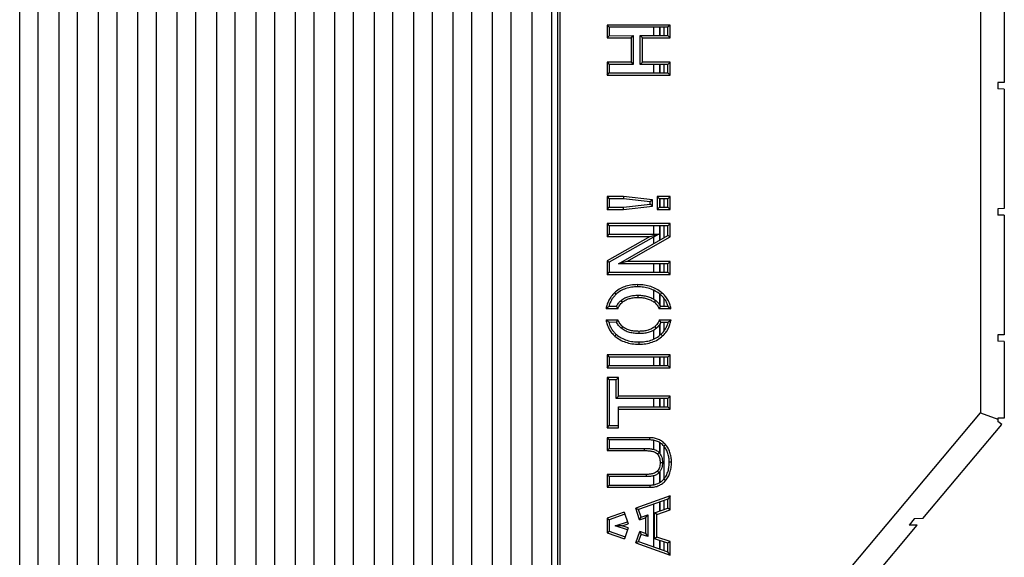
# Model space of a CAD drawing. Units: inches. Extents: x 0 to 34, y 0 to 22.
# Drawn here: x 25.7 to 28.2, y 8.3 to 9.7 of the extents above; entities that cross this region are included whole.
import ezdxf

# ---------------------------------------------------------------- set-up
doc = ezdxf.new("R2010")
doc.units = ezdxf.units.IN
doc.header["$LTSCALE"] = 1.87
doc.header["$MEASUREMENT"] = 0
doc.layers.get('0').update_dxf_attribs({"linetype": 'CONTINUOUS'})

msp = doc.modelspace()

# ---------------------------------------------------------------- linework, layer by layer
at = {"color": 7, "linetype": 'CONTINUOUS'}
for p, q in [((25.7068, 7.2157), (25.7068, 12.1763)), ((25.7532, 7.2157), (25.7532, 12.1763)), ((25.8053, 7.2157), (25.8053, 12.1763)), ((25.8516, 7.2157), (25.8516, 12.1763)), ((25.9037, 7.2157), (25.9037, 12.1763)), ((25.9501, 7.2157), (25.9501, 12.1763)), ((26.0021, 7.2157), (26.0021, 12.1763)), ((26.0485, 7.2157), (26.0485, 12.1763)), ((26.1005, 7.2157), (26.1005, 12.1763)), ((26.1469, 7.2157), (26.1469, 12.1763)), ((26.199, 7.2157), (26.199, 12.1763)), ((26.2453, 7.2157), (26.2453, 12.1763)), ((26.2974, 7.2157), (26.2974, 12.1763)), ((26.3438, 7.2157), (26.3438, 12.1763)), ((26.3958, 7.2157), (26.3958, 12.1763)), ((26.4422, 7.2157), (26.4422, 12.1763)), ((26.4942, 7.2157), (26.4942, 12.1763)), ((26.5406, 7.2157), (26.5406, 12.1763)), ((26.5927, 7.2157), (26.5927, 12.1763)), ((26.639, 7.2157), (26.639, 12.1763)), ((26.6911, 7.2157), (26.6911, 12.1763)), ((26.7375, 7.2157), (26.7375, 12.1763)), ((26.7895, 7.2157), (26.7895, 12.1763)), ((26.8359, 7.2157), (26.8359, 12.1763)), ((26.8879, 7.2157), (26.8879, 12.1763)), ((26.9343, 7.2157), (26.9343, 12.1763)), ((26.9864, 7.2567), (26.9864, 12.1763)), ((27.0359, 7.3157), (27.0359, 12.1763)), ((27.0508, 7.3335), (27.0508, 12.1763)), ((27.0557, 11.1706), (27.0557, 6.8259)), ((28.1069, 9.8832), (28.1069, 8.6729)), ((28.166, 9.7959), (28.166, 9.4973)), ((27.3313, 9.6408), (27.1739, 9.6408)), ((27.1739, 9.6408), (27.1793, 9.6353)), ((27.1739, 9.6408), (27.1739, 9.6087)), ((27.3313, 9.6408), (27.3256, 9.6351)), ((27.3313, 9.6087), (27.3313, 9.6408)), ((27.3256, 9.6351), (27.1793, 9.6353)), ((27.1793, 9.6353), (27.1793, 9.6142)), ((27.2905, 9.6143), (27.2905, 9.6351)), ((27.3054, 9.6144), (27.3054, 9.6351)), ((27.3064, 9.6144), (27.3064, 9.6351)), ((27.3164, 9.6144), (27.3164, 9.6351)), ((27.3256, 9.6144), (27.3256, 9.6351)), ((27.1739, 9.6087), (27.1793, 9.6142)), ((27.1739, 9.6087), (27.2338, 9.6087)), ((27.1793, 9.6142), (27.2394, 9.6143)), ((27.2338, 9.6087), (27.2394, 9.6143)), ((27.2338, 9.6087), (27.2338, 9.5477)), ((27.2394, 9.6143), (27.2394, 9.5421)), ((27.2565, 9.6143), (27.3256, 9.6144)), ((27.2621, 9.6087), (27.2565, 9.6143)), ((27.2565, 9.5421), (27.2565, 9.6143)), ((27.2621, 9.6087), (27.3313, 9.6087)), ((27.2621, 9.5477), (27.2621, 9.6087)), ((27.3313, 9.6087), (27.3256, 9.6144)), ((27.2338, 9.5477), (27.1739, 9.5477)), ((27.1739, 9.5477), (27.1793, 9.5422)), ((27.1739, 9.5477), (27.1739, 9.5156)), ((27.2394, 9.5421), (27.1793, 9.5422)), ((27.1793, 9.5422), (27.1793, 9.5211)), ((27.2338, 9.5477), (27.2394, 9.5421)), ((27.2621, 9.5477), (27.2565, 9.5421)), ((27.3256, 9.542), (27.2565, 9.5421)), ((27.3313, 9.5477), (27.2621, 9.5477)), ((27.2905, 9.5212), (27.2905, 9.542)), ((27.3054, 9.5213), (27.3054, 9.542)), ((27.3064, 9.5213), (27.3064, 9.542)), ((27.3164, 9.5213), (27.3164, 9.542)), ((27.3313, 9.5477), (27.3256, 9.542)), ((27.3256, 9.5213), (27.3256, 9.542)), ((27.3313, 9.5156), (27.3313, 9.5477)), ((27.1739, 9.5156), (27.1793, 9.5211)), ((27.1793, 9.5211), (27.3256, 9.5213)), ((27.3313, 9.5156), (27.3256, 9.5213)), ((27.1739, 9.5156), (27.3313, 9.5156)), ((28.166, 9.4973), (28.1502, 9.497)), ((28.1502, 9.497), (28.1502, 9.4812)), ((28.166, 9.481), (28.1502, 9.4812)), ((28.166, 9.481), (28.166, 9.1823)), ((27.2149, 9.2126), (27.1739, 9.2126)), ((27.1739, 9.2126), (27.1793, 9.2072)), ((27.1739, 9.2126), (27.1739, 9.1806)), ((27.2146, 9.2071), (27.1793, 9.2072)), ((27.1793, 9.2072), (27.1793, 9.186)), ((27.2149, 9.2126), (27.2146, 9.2071)), ((27.2817, 9.1997), (27.2146, 9.2071)), ((27.2873, 9.2047), (27.2149, 9.2126)), ((27.2873, 9.2047), (27.2817, 9.1997)), ((27.2817, 9.1935), (27.2817, 9.1997)), ((27.2873, 9.1885), (27.2873, 9.2047)), ((27.3313, 9.2126), (27.2993, 9.2126)), ((27.2993, 9.2126), (27.3049, 9.207)), ((27.2993, 9.2126), (27.2993, 9.1806)), ((27.3256, 9.2069), (27.3049, 9.207)), ((27.3049, 9.207), (27.3049, 9.1862)), ((27.3054, 9.1862), (27.3054, 9.207)), ((27.3064, 9.1862), (27.3064, 9.207)), ((27.3164, 9.1862), (27.3164, 9.2069)), ((27.3313, 9.2126), (27.3256, 9.2069)), ((27.3256, 9.1862), (27.3256, 9.2069)), ((27.3313, 9.1806), (27.3313, 9.2126)), ((27.1739, 9.1806), (27.1793, 9.186)), ((27.1739, 9.1806), (27.2149, 9.1806)), ((27.1793, 9.186), (27.2146, 9.1861)), ((27.2146, 9.1861), (27.2817, 9.1935)), ((27.2149, 9.1806), (27.2146, 9.1861)), ((27.2149, 9.1806), (27.2873, 9.1885)), ((27.2873, 9.1885), (27.2817, 9.1935)), ((27.2993, 9.1806), (27.3049, 9.1862)), ((27.2993, 9.1806), (27.3313, 9.1806)), ((27.3049, 9.1862), (27.3256, 9.1862)), ((27.3313, 9.1806), (27.3256, 9.1862)), ((28.166, 9.1823), (28.1502, 9.182)), ((28.1502, 9.182), (28.1502, 9.1663)), ((28.166, 9.166), (28.1502, 9.1663)), ((28.166, 9.166), (28.166, 8.8673)), ((27.3313, 9.145), (27.1739, 9.145)), ((27.1739, 9.145), (27.1793, 9.1395)), ((27.1739, 9.145), (27.1739, 9.1129)), ((27.3256, 9.1393), (27.1793, 9.1395)), ((27.1793, 9.1395), (27.1793, 9.1184)), ((27.2905, 9.1185), (27.2905, 9.1393)), ((27.3054, 9.1036), (27.3054, 9.1393)), ((27.3064, 9.1042), (27.3064, 9.1393)), ((27.3164, 9.1099), (27.3164, 9.1393)), ((27.3313, 9.145), (27.3256, 9.1393)), ((27.3256, 9.1152), (27.3256, 9.1393)), ((27.3313, 9.1119), (27.3313, 9.145)), ((27.1739, 9.1129), (27.1793, 9.1184)), ((27.1739, 9.1129), (27.2816, 9.1129)), ((27.2816, 9.1129), (27.1739, 9.0517)), ((27.1793, 9.1184), (27.3031, 9.1185)), ((27.3031, 9.1185), (27.1793, 9.0485)), ((27.2025, 9.0447), (27.3256, 9.1152)), ((27.2233, 9.0502), (27.3313, 9.1119)), ((27.2816, 9.1129), (27.3031, 9.1185)), ((27.2905, 9.0951), (27.2905, 9.1114)), ((27.3313, 9.1119), (27.3256, 9.1152)), ((27.1739, 9.0517), (27.1793, 9.0485)), ((27.1739, 9.0517), (27.1739, 9.0182)), ((27.2233, 9.0502), (27.2025, 9.0447)), ((27.3313, 9.0502), (27.2233, 9.0502)), ((27.3313, 9.0502), (27.3256, 9.0445)), ((27.3313, 9.0182), (27.3313, 9.0502)), ((27.1793, 9.0485), (27.1793, 9.0236)), ((27.3256, 9.0445), (27.2025, 9.0447)), ((27.2905, 9.0238), (27.2905, 9.0446)), ((27.3054, 9.0238), (27.3054, 9.0446)), ((27.3064, 9.0238), (27.3064, 9.0446)), ((27.3164, 9.0238), (27.3164, 9.0445)), ((27.3256, 9.0239), (27.3256, 9.0445)), ((27.1739, 9.0182), (27.1793, 9.0236)), ((27.1739, 9.0182), (27.3313, 9.0182)), ((27.1793, 9.0236), (27.3256, 9.0239)), ((27.3313, 9.0182), (27.3256, 9.0239)), ((27.25, 8.9926), (27.25, 8.987)), ((27.2905, 8.9564), (27.2905, 8.9784)), ((27.192, 8.9718), (27.1959, 8.9678)), ((27.2123, 8.9488), (27.2087, 8.953)), ((27.2512, 8.9605), (27.2512, 8.9661)), ((27.2919, 8.9485), (27.2954, 8.9529)), ((27.3054, 8.9418), (27.3054, 8.9691)), ((27.3064, 8.9401), (27.3064, 8.9683)), ((27.3103, 8.9725), (27.3067, 8.9681)), ((27.3164, 8.9381), (27.3164, 8.9581)), ((27.2009, 8.9324), (27.1715, 8.9324)), ((27.1972, 8.9379), (27.1783, 8.9379)), ((27.3335, 8.9324), (27.3038, 8.9324)), ((27.3265, 8.9381), (27.3075, 8.9381)), ((27.3265, 8.9381), (27.3335, 8.9324)), ((27.1714, 8.9048), (27.2009, 8.9048)), ((27.3045, 8.9048), (27.3336, 8.9048)), ((27.1781, 8.8994), (27.1972, 8.8993)), ((27.2125, 8.888), (27.2089, 8.8839)), ((27.2905, 8.8567), (27.2905, 8.879)), ((27.2929, 8.8876), (27.2965, 8.8833)), ((27.3054, 8.8659), (27.3054, 8.8935)), ((27.3064, 8.8668), (27.3064, 8.8951)), ((27.3085, 8.8992), (27.3267, 8.8991)), ((27.3164, 8.8774), (27.3164, 8.8992)), ((27.1933, 8.8641), (27.197, 8.8682)), ((27.2535, 8.876), (27.2535, 8.8704)), ((27.3123, 8.8644), (27.3085, 8.8686)), ((28.166, 8.8673), (28.1502, 8.8671)), ((28.1502, 8.8671), (28.1502, 8.8513)), ((27.2537, 8.8439), (27.2537, 8.8495)), ((28.166, 8.851), (28.1502, 8.8513)), ((28.166, 8.851), (28.166, 8.6595)), ((27.3313, 8.8174), (27.1739, 8.8174)), ((27.1739, 8.8174), (27.1793, 8.8119)), ((27.1739, 8.8174), (27.1739, 8.7853)), ((27.3256, 8.8117), (27.1793, 8.8119)), ((27.1793, 8.8119), (27.1793, 8.7908)), ((27.2905, 8.7909), (27.2905, 8.8117)), ((27.3054, 8.791), (27.3054, 8.8117)), ((27.3064, 8.791), (27.3064, 8.8117)), ((27.3164, 8.791), (27.3164, 8.8117)), ((27.3313, 8.8174), (27.3256, 8.8117)), ((27.3256, 8.791), (27.3256, 8.8117)), ((27.3313, 8.7853), (27.3313, 8.8174)), ((27.1739, 8.7853), (27.1793, 8.7908)), ((27.1739, 8.7853), (27.3313, 8.7853)), ((27.1793, 8.7908), (27.3256, 8.791)), ((27.3313, 8.7853), (27.3256, 8.791)), ((27.2021, 8.7606), (27.1739, 8.7606)), ((27.1739, 8.7606), (27.1793, 8.7551)), ((27.1739, 8.7606), (27.1739, 8.6355)), ((27.1966, 8.7551), (27.1793, 8.7551)), ((27.1793, 8.7551), (27.1793, 8.641)), ((27.2021, 8.7606), (27.1966, 8.7551)), ((27.1966, 8.7086), (27.1966, 8.7551)), ((27.2021, 8.7141), (27.2021, 8.7606)), ((27.2021, 8.7141), (27.1966, 8.7086)), ((27.3256, 8.7084), (27.1966, 8.7086)), ((27.3313, 8.7141), (27.2021, 8.7141)), ((27.2905, 8.6877), (27.2905, 8.7085)), ((27.3054, 8.6877), (27.3054, 8.7084)), ((27.3064, 8.6877), (27.3064, 8.7084)), ((27.3164, 8.6877), (27.3164, 8.7084)), ((27.3313, 8.7141), (27.3256, 8.7084)), ((27.3256, 8.6877), (27.3256, 8.7084)), ((27.3313, 8.682), (27.3313, 8.7141)), ((27.2021, 8.6875), (27.3256, 8.6877)), ((27.2021, 8.6355), (27.2021, 8.6875)), ((27.2021, 8.682), (27.3313, 8.682)), ((27.3313, 8.682), (27.3256, 8.6877)), ((27.6853, 8.1704), (28.1069, 8.6729)), ((28.1069, 8.6729), (28.1502, 8.6571)), ((28.166, 8.6595), (28.1502, 8.6593)), ((28.1502, 8.6593), (28.1502, 8.6512)), ((27.1739, 8.6355), (27.1793, 8.641)), ((27.1739, 8.6355), (27.2021, 8.6355)), ((27.1793, 8.641), (27.2021, 8.641)), ((27.9621, 8.4084), (28.1594, 8.6435)), ((28.1594, 8.6435), (28.1502, 8.6512)), ((27.2802, 8.6104), (27.1739, 8.6104)), ((27.1739, 8.6104), (27.1793, 8.6049)), ((27.1739, 8.6104), (27.1739, 8.5783)), ((27.2802, 8.6104), (27.2802, 8.6048)), ((27.1739, 8.5783), (27.1793, 8.5838)), ((27.2802, 8.6048), (27.1793, 8.6049)), ((27.1793, 8.6049), (27.1793, 8.5838)), ((27.1793, 8.5838), (27.2674, 8.5839)), ((27.2674, 8.5783), (27.2674, 8.5839)), ((27.2905, 8.5813), (27.2905, 8.6039)), ((27.3054, 8.5713), (27.3054, 8.5982)), ((27.3064, 8.5698), (27.3064, 8.5975)), ((27.3198, 8.5933), (27.3155, 8.5895)), ((27.3164, 8.5081), (27.3164, 8.5884)), ((27.1739, 8.5783), (27.2674, 8.5783)), ((27.2995, 8.5698), (27.3038, 8.5734)), ((27.3064, 8.5486), (27.3121, 8.5486)), ((27.3347, 8.5491), (27.329, 8.5491)), ((27.2718, 8.5188), (27.1739, 8.5188)), ((27.1739, 8.5188), (27.1793, 8.5133)), ((27.1739, 8.5188), (27.1739, 8.4867)), ((27.2718, 8.5132), (27.1793, 8.5133)), ((27.1793, 8.5133), (27.1793, 8.4922)), ((27.2718, 8.5188), (27.2718, 8.5132)), ((27.2905, 8.4931), (27.2905, 8.5154)), ((27.2994, 8.527), (27.3037, 8.5233)), ((27.3054, 8.4985), (27.3054, 8.5255)), ((27.3064, 8.4991), (27.3064, 8.527)), ((27.1739, 8.4867), (27.1793, 8.4922)), ((27.1739, 8.4867), (27.2817, 8.4867)), ((27.1793, 8.4922), (27.2817, 8.4923)), ((27.2817, 8.4867), (27.2817, 8.4923)), ((27.3199, 8.5034), (27.3156, 8.5071)), ((27.3313, 8.4651), (27.2453, 8.4346)), ((27.3313, 8.4651), (27.3256, 8.457)), ((27.3313, 8.43), (27.3313, 8.4651)), ((27.3256, 8.457), (27.2524, 8.4312)), ((27.2905, 8.3377), (27.2905, 8.4446)), ((27.3054, 8.4275), (27.3054, 8.4499)), ((27.3064, 8.4278), (27.3064, 8.4503)), ((27.3164, 8.4311), (27.3164, 8.4538)), ((27.3256, 8.4342), (27.3256, 8.457)), ((27.2166, 8.4244), (27.1739, 8.4093)), ((27.2183, 8.4192), (27.1793, 8.4054)), ((27.2166, 8.4244), (27.2262, 8.3955)), ((27.2453, 8.4346), (27.2524, 8.4312)), ((27.2552, 8.4051), (27.2453, 8.4346)), ((27.2587, 8.4122), (27.2524, 8.4312)), ((27.2552, 8.4051), (27.2587, 8.4122)), ((27.2587, 8.4122), (27.2756, 8.4178)), ((27.27, 8.41), (27.2756, 8.4178)), ((27.2756, 8.4178), (27.2756, 8.3636)), ((27.2926, 8.4232), (27.3256, 8.4342)), ((27.2982, 8.4191), (27.2926, 8.4232)), ((27.2926, 8.3581), (27.2926, 8.4232)), ((27.2982, 8.4191), (27.3313, 8.43)), ((27.2982, 8.3621), (27.2982, 8.4191)), ((27.3313, 8.43), (27.3256, 8.4342)), ((27.1739, 8.4093), (27.1793, 8.4054)), ((27.1739, 8.4093), (27.1739, 8.3731)), ((27.1793, 8.4054), (27.1793, 8.3769)), ((27.1937, 8.3904), (27.2245, 8.4007)), ((27.2113, 8.3905), (27.1937, 8.3904)), ((27.2245, 8.3803), (27.1937, 8.3904)), ((27.2113, 8.3905), (27.2262, 8.3955)), ((27.2263, 8.3856), (27.2113, 8.3905)), ((27.2552, 8.4051), (27.27, 8.41)), ((27.27, 8.41), (27.27, 8.3713)), ((27.7513, 8.1571), (27.9482, 8.3919)), ((27.9412, 8.408), (27.928, 8.3923)), ((27.9482, 8.3919), (27.928, 8.3923)), ((27.9621, 8.4084), (27.9412, 8.408)), ((27.1739, 8.3731), (27.1793, 8.3769)), ((27.1739, 8.3731), (27.2172, 8.3577)), ((27.1793, 8.3769), (27.2189, 8.363)), ((27.2263, 8.3856), (27.2172, 8.3577)), ((27.2455, 8.3477), (27.2556, 8.376)), ((27.2527, 8.351), (27.259, 8.369)), ((27.27, 8.3713), (27.2556, 8.376)), ((27.2556, 8.376), (27.259, 8.369)), ((27.2756, 8.3636), (27.259, 8.369)), ((27.27, 8.3713), (27.2756, 8.3636)), ((27.2982, 8.3621), (27.2926, 8.3581)), ((27.3313, 8.3512), (27.2982, 8.3621)), ((27.2455, 8.3477), (27.2527, 8.351)), ((27.2455, 8.3477), (27.3313, 8.3172)), ((27.2527, 8.351), (27.3256, 8.3253)), ((27.3256, 8.3471), (27.2926, 8.3581)), ((27.3054, 8.3325), (27.3054, 8.3538)), ((27.3064, 8.3321), (27.3064, 8.3535)), ((27.3164, 8.3286), (27.3164, 8.3502)), ((27.3313, 8.3512), (27.3256, 8.3471)), ((27.3256, 8.3253), (27.3256, 8.3471)), ((27.3313, 8.3172), (27.3313, 8.3512)), ((27.3313, 8.3172), (27.3256, 8.3253))]:
    msp.add_line(p, q, dxfattribs=at)
for centre, radius, start, end in [((27.2914, 8.7917), 0.1848, 127.7508, 130.4405), ((27.3138, 9.0125), 0.1385, 212.6039, 215.3478), ((27.1864, 9.0128), 0.1423, 325.5839, 328.3066), ((27.2946, 9.048), 0.1888, 229.3104, 231.9267), ((27.3178, 8.8221), 0.1432, 144.699, 147.3519), ((27.1955, 8.8254), 0.1349, 33.1522, 36.079), ((27.2101, 9.0485), 0.1895, 307.9911, 310.7086)]:
    msp.add_arc(centre, radius, start, end, dxfattribs=at)
for points, knots in [([(27.25, 8.9926), (27.2442, 8.9926), (27.2331, 8.9919), (27.2174, 8.988), (27.2035, 8.9814), (27.1956, 8.9752), (27.192, 8.9718)], [0, 0, 0, 0, 0.274574, 0.526714, 0.7651, 1, 1, 1, 1]), ([(27.25, 8.987), (27.2451, 8.987), (27.2352, 8.9865), (27.2208, 8.9833), (27.2072, 8.9773), (27.1994, 8.9712), (27.1959, 8.9678)], [0, 0, 0, 0, 0.250184, 0.500243, 0.75015, 1, 1, 1, 1]), ([(27.3103, 8.9725), (27.3063, 8.9758), (27.2976, 8.9817), (27.283, 8.9881), (27.2669, 8.9918), (27.2557, 8.9926), (27.25, 8.9926)], [0, 0, 0, 0, 0.240895, 0.482658, 0.733273, 1, 1, 1, 1]), ([(27.3067, 8.9681), (27.3028, 8.9714), (27.2943, 8.9771), (27.2802, 8.9831), (27.2652, 8.9864), (27.2551, 8.987), (27.25, 8.987)], [0, 0, 0, 0, 0.249941, 0.499885, 0.7499, 1, 1, 1, 1]), ([(27.192, 8.9718), (27.1893, 8.9691), (27.1843, 8.9635), (27.1783, 8.954), (27.1739, 8.9435), (27.1721, 8.9362), (27.1715, 8.9324)], [0, 0, 0, 0, 0.252409, 0.498874, 0.74589, 1, 1, 1, 1]), ([(27.1959, 8.9678), (27.1938, 8.9658), (27.1898, 8.9614), (27.1848, 8.9542), (27.1808, 8.9463), (27.179, 8.9407), (27.1783, 8.9379)], [0, 0, 0, 0, 0.250016, 0.500004, 0.749991, 1, 1, 1, 1]), ([(27.1972, 8.9379), (27.1985, 8.9408), (27.2018, 8.9463), (27.2063, 8.9509), (27.2087, 8.953)], [0, 0, 0, 0, 0.499916, 1, 1, 1, 1]), ([(27.2087, 8.953), (27.2116, 8.9555), (27.2179, 8.9597), (27.2286, 8.9637), (27.2398, 8.9657), (27.2474, 8.9661), (27.2512, 8.9661)], [0, 0, 0, 0, 0.249767, 0.499713, 0.749806, 1, 1, 1, 1]), ([(27.2123, 8.9488), (27.2146, 8.9508), (27.2198, 8.9543), (27.229, 8.958), (27.2396, 8.9601), (27.2472, 8.9605), (27.2512, 8.9605)], [0, 0, 0, 0, 0.219269, 0.453428, 0.711377, 1, 1, 1, 1]), ([(27.2512, 8.9661), (27.2551, 8.9661), (27.2629, 8.9657), (27.2746, 8.9636), (27.2857, 8.9596), (27.2924, 8.9554), (27.2954, 8.9529)], [0, 0, 0, 0, 0.250173, 0.500254, 0.750204, 1, 1, 1, 1]), ([(27.2512, 8.9605), (27.2553, 8.9605), (27.2631, 8.9601), (27.2742, 8.9579), (27.2838, 8.9541), (27.2894, 8.9505), (27.2919, 8.9485)], [0, 0, 0, 0, 0.286123, 0.543654, 0.778919, 1, 1, 1, 1]), ([(27.2954, 8.9529), (27.2979, 8.9509), (27.3025, 8.9463), (27.3061, 8.9409), (27.3075, 8.9381)], [0, 0, 0, 0, 0.500097, 1, 1, 1, 1]), ([(27.3265, 8.9381), (27.3257, 8.941), (27.3236, 8.9468), (27.3192, 8.9548), (27.3135, 8.962), (27.309, 8.9662), (27.3067, 8.9681)], [0, 0, 0, 0, 0.250003, 0.499981, 0.749968, 1, 1, 1, 1]), ([(27.3335, 8.9324), (27.3329, 8.9363), (27.3309, 8.944), (27.326, 8.9548), (27.3191, 8.9644), (27.3134, 8.9699), (27.3103, 8.9725)], [0, 0, 0, 0, 0.253473, 0.49903, 0.745084, 1, 1, 1, 1]), ([(27.2009, 8.9324), (27.2019, 8.9355), (27.2051, 8.9416), (27.2097, 8.9466), (27.2123, 8.9488)], [0, 0, 0, 0, 0.490918, 1, 1, 1, 1]), ([(27.2919, 8.9485), (27.2945, 8.9463), (27.2993, 8.9415), (27.3026, 8.9355), (27.3038, 8.9324)], [0, 0, 0, 0, 0.512622, 1, 1, 1, 1]), ([(27.1714, 8.9048), (27.1721, 8.9008), (27.1739, 8.8931), (27.1785, 8.8822), (27.185, 8.8724), (27.1904, 8.8667), (27.1933, 8.8641)], [0, 0, 0, 0, 0.25764, 0.505129, 0.750006, 1, 1, 1, 1]), ([(27.2125, 8.888), (27.2099, 8.8903), (27.2052, 8.8955), (27.202, 8.9017), (27.2009, 8.9048)], [0, 0, 0, 0, 0.509999, 1, 1, 1, 1]), ([(27.3045, 8.9048), (27.3035, 8.9016), (27.3004, 8.8952), (27.2956, 8.8899), (27.2929, 8.8876)], [0, 0, 0, 0, 0.489353, 1, 1, 1, 1]), ([(27.3123, 8.8644), (27.3152, 8.867), (27.3205, 8.8727), (27.3268, 8.8825), (27.3313, 8.8932), (27.333, 8.9009), (27.3336, 8.9048)], [0, 0, 0, 0, 0.251109, 0.496403, 0.743556, 1, 1, 1, 1]), ([(27.1781, 8.8994), (27.1789, 8.8964), (27.1807, 8.8905), (27.1849, 8.8822), (27.1903, 8.8747), (27.1947, 8.8703), (27.197, 8.8682)], [0, 0, 0, 0, 0.250026, 0.500014, 0.749992, 1, 1, 1, 1]), ([(27.2089, 8.8839), (27.2065, 8.886), (27.202, 8.8908), (27.1986, 8.8964), (27.1972, 8.8993)], [0, 0, 0, 0, 0.500089, 1, 1, 1, 1]), ([(27.2535, 8.8704), (27.2495, 8.8704), (27.2416, 8.8708), (27.2298, 8.8728), (27.2186, 8.8769), (27.2119, 8.8813), (27.2089, 8.8839)], [0, 0, 0, 0, 0.250227, 0.500353, 0.750303, 1, 1, 1, 1]), ([(27.2535, 8.876), (27.2493, 8.876), (27.2412, 8.8764), (27.23, 8.8785), (27.2203, 8.8823), (27.2149, 8.8859), (27.2125, 8.888)], [0, 0, 0, 0, 0.292543, 0.551866, 0.784569, 1, 1, 1, 1]), ([(27.2929, 8.8876), (27.2905, 8.8856), (27.2852, 8.8821), (27.2759, 8.8785), (27.2652, 8.8764), (27.2575, 8.876), (27.2535, 8.876)], [0, 0, 0, 0, 0.218384, 0.452324, 0.710706, 1, 1, 1, 1]), ([(27.2965, 8.8833), (27.2936, 8.8808), (27.2871, 8.8766), (27.2763, 8.8727), (27.265, 8.8707), (27.2573, 8.8704), (27.2535, 8.8704)], [0, 0, 0, 0, 0.249741, 0.499688, 0.749795, 1, 1, 1, 1]), ([(27.3085, 8.8992), (27.3071, 8.8961), (27.3037, 8.8903), (27.2991, 8.8855), (27.2965, 8.8833)], [0, 0, 0, 0, 0.499898, 1, 1, 1, 1]), ([(27.3085, 8.8686), (27.3107, 8.8706), (27.3149, 8.875), (27.3201, 8.8824), (27.3241, 8.8905), (27.326, 8.8962), (27.3267, 8.8991)], [0, 0, 0, 0, 0.25001, 0.499991, 0.749979, 1, 1, 1, 1]), ([(27.1933, 8.8641), (27.1971, 8.8608), (27.2055, 8.8547), (27.22, 8.8484), (27.2363, 8.8446), (27.2478, 8.8439), (27.2537, 8.8439)], [0, 0, 0, 0, 0.23366, 0.472253, 0.725075, 1, 1, 1, 1]), ([(27.197, 8.8682), (27.2008, 8.8649), (27.2092, 8.859), (27.2234, 8.8531), (27.2384, 8.85), (27.2486, 8.8495), (27.2537, 8.8495)], [0, 0, 0, 0, 0.249857, 0.49978, 0.749837, 1, 1, 1, 1]), ([(27.2537, 8.8495), (27.2587, 8.8495), (27.2686, 8.8501), (27.2831, 8.8533), (27.2968, 8.8593), (27.3049, 8.8652), (27.3085, 8.8686)], [0, 0, 0, 0, 0.250157, 0.500202, 0.750122, 1, 1, 1, 1]), ([(27.2537, 8.8439), (27.2595, 8.8439), (27.2706, 8.8446), (27.2864, 8.8484), (27.3005, 8.8549), (27.3086, 8.861), (27.3123, 8.8644)], [0, 0, 0, 0, 0.272465, 0.524304, 0.763662, 1, 1, 1, 1]), ([(27.3198, 8.5933), (27.3174, 8.596), (27.3121, 8.601), (27.3025, 8.6065), (27.2918, 8.6098), (27.2842, 8.6104), (27.2802, 8.6104)], [0, 0, 0, 0, 0.247031, 0.487912, 0.734974, 1, 1, 1, 1]), ([(27.2674, 8.5839), (27.2707, 8.5839), (27.2772, 8.5837), (27.2853, 8.5827), (27.2916, 8.5811), (27.2961, 8.5793), (27.3004, 8.5769), (27.3028, 8.5746), (27.3038, 8.5734)], [0, 0, 0, 0, 0.250102, 0.500113, 0.62517, 0.750194, 0.875152, 1, 1, 1, 1]), ([(27.3155, 8.5895), (27.3133, 8.592), (27.3085, 8.5966), (27.2998, 8.6015), (27.2902, 8.6043), (27.2835, 8.6048), (27.2802, 8.6048)], [0, 0, 0, 0, 0.249996, 0.499883, 0.749859, 1, 1, 1, 1]), ([(27.329, 8.5491), (27.329, 8.5528), (27.3285, 8.56), (27.3263, 8.5707), (27.3221, 8.5808), (27.3179, 8.5868), (27.3155, 8.5895)], [0, 0, 0, 0, 0.250163, 0.500219, 0.750143, 1, 1, 1, 1]), ([(27.3347, 8.5491), (27.3347, 8.5535), (27.3341, 8.5618), (27.3314, 8.5737), (27.3267, 8.5843), (27.3223, 8.5905), (27.3198, 8.5933)], [0, 0, 0, 0, 0.272364, 0.524556, 0.764123, 1, 1, 1, 1]), ([(27.2674, 8.5783), (27.2712, 8.5783), (27.2781, 8.5781), (27.2862, 8.5768), (27.2916, 8.5751), (27.2956, 8.5732), (27.2982, 8.5713), (27.2995, 8.5698)], [0, 0, 0, 0, 0.334763, 0.607358, 0.722435, 0.824975, 1, 1, 1, 1]), ([(27.2995, 8.5698), (27.3006, 8.5684), (27.3027, 8.5653), (27.3057, 8.5583), (27.3064, 8.5525), (27.3064, 8.5486)], [0, 0, 0, 0, 0.240501, 0.482, 1, 1, 1, 1]), ([(27.3038, 8.5734), (27.3053, 8.5717), (27.3078, 8.568), (27.3113, 8.5598), (27.3121, 8.553), (27.3121, 8.5486)], [0, 0, 0, 0, 0.250296, 0.500619, 1, 1, 1, 1]), ([(27.3064, 8.5486), (27.3064, 8.5465), (27.3062, 8.5424), (27.3049, 8.5365), (27.3027, 8.5314), (27.3006, 8.5283), (27.2994, 8.527)], [0, 0, 0, 0, 0.276356, 0.529678, 0.767836, 1, 1, 1, 1]), ([(27.3121, 8.5486), (27.3121, 8.5441), (27.3113, 8.5372), (27.3078, 8.5288), (27.3052, 8.525), (27.3037, 8.5233)], [0, 0, 0, 0, 0.499456, 0.749758, 1, 1, 1, 1]), ([(27.3156, 8.5071), (27.3181, 8.5099), (27.3224, 8.5162), (27.3265, 8.5268), (27.3286, 8.5379), (27.329, 8.5454), (27.329, 8.5491)], [0, 0, 0, 0, 0.249768, 0.499693, 0.749793, 1, 1, 1, 1]), ([(27.3199, 8.5034), (27.3224, 8.5062), (27.3268, 8.5124), (27.3314, 8.5233), (27.3341, 8.5357), (27.3347, 8.5445), (27.3347, 8.5491)], [0, 0, 0, 0, 0.227251, 0.463519, 0.718473, 1, 1, 1, 1]), ([(27.2994, 8.527), (27.2982, 8.5255), (27.2949, 8.5229), (27.2886, 8.5204), (27.2807, 8.519), (27.2749, 8.5188), (27.2718, 8.5188)], [0, 0, 0, 0, 0.192135, 0.414535, 0.681142, 1, 1, 1, 1]), ([(27.3037, 8.5233), (27.3028, 8.5222), (27.3007, 8.5202), (27.297, 8.5179), (27.2931, 8.5161), (27.2876, 8.5145), (27.2804, 8.5134), (27.2747, 8.5132), (27.2718, 8.5132)], [0, 0, 0, 0, 0.124937, 0.249917, 0.374936, 0.499987, 0.749932, 1, 1, 1, 1]), ([(27.2817, 8.4923), (27.2849, 8.4923), (27.2913, 8.4928), (27.3005, 8.4956), (27.3089, 8.5004), (27.3135, 8.5048), (27.3156, 8.5071)], [0, 0, 0, 0, 0.250115, 0.500073, 0.749974, 1, 1, 1, 1]), ([(27.2817, 8.4867), (27.2855, 8.4867), (27.2928, 8.4873), (27.3031, 8.4905), (27.3123, 8.4958), (27.3175, 8.5007), (27.3199, 8.5034)], [0, 0, 0, 0, 0.261163, 0.507019, 0.749239, 1, 1, 1, 1])]:
    msp.add_open_spline(points, degree=3, knots=knots, dxfattribs=at)

doc.saveas('drawing.dxf')
